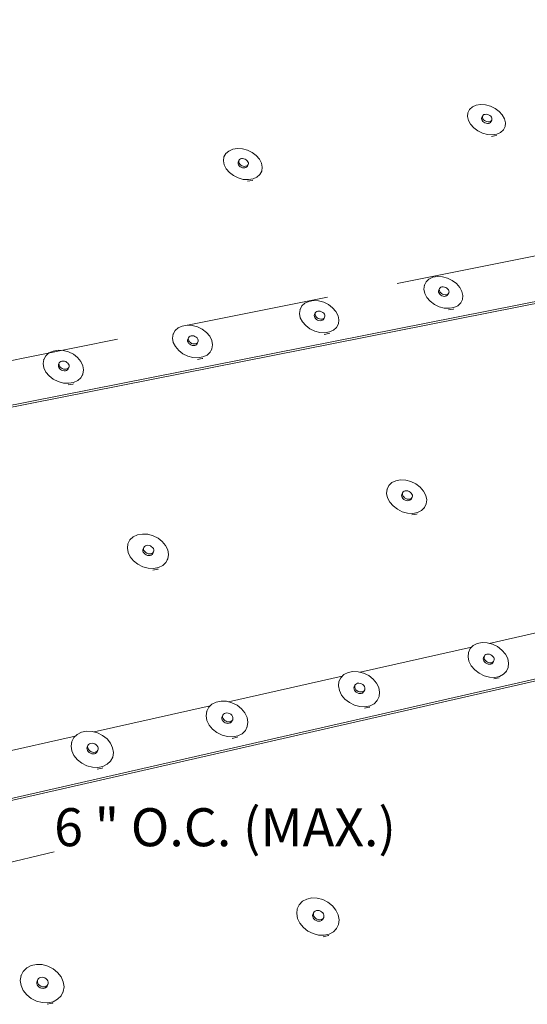
# Paper-space layout 'Page 2' of a CAD drawing. Units: inches. Extents: x 0.2 to 10.8, y 0.2 to 8.3.
# Drawn here: x 7.7 to 8.6, y 3.3 to 5 of the extents above; entities that cross this region are included whole.
import ezdxf
from ezdxf.enums import TextEntityAlignment as Align

# ---------------------------------------------------------------- set-up
doc = ezdxf.new("R2010")
doc.units = ezdxf.units.IN
doc.header["$MEASUREMENT"] = 0
doc.linetypes.add('DASHED', pattern=[0.75, 0.5, -0.25])
doc.layers.add('Default', color=7, linetype='Continuous')
doc.styles.add('Montserrat', font='txt')

# ---------------------------------------------------------------- blocks, each defined once
blk = doc.blocks.new('MODEL_0')
at = {"layer": 'Default', "lineweight": 15, "ltscale": 0.5}
for p, q in [((7.6495, 4.3555), (10.7865, 4.9771)), ((10.7865, 4.9803), (7.6514, 4.3595)), ((8.5151, 4.8851), (8.518, 4.8908)), ((8.518, 4.8908), (8.523, 4.8953)), ((8.523, 4.8953), (8.5296, 4.8982)), ((8.5296, 4.8982), (8.5374, 4.8995)), ((8.5374, 4.8995), (8.5459, 4.8989)), ((8.5459, 4.8989), (8.5545, 4.8966)), ((8.5545, 4.8966), (8.5627, 4.8926)), ((8.5627, 4.8926), (8.5699, 4.8873)), ((8.5699, 4.8873), (8.5755, 4.8811)), ((8.5144, 4.8786), (8.5151, 4.8851)), ((8.516, 4.8716), (8.5144, 4.8786)), ((8.5151, 4.8851), (8.5148, 4.8845)), ((8.5197, 4.8648), (8.516, 4.8716)), ((8.5393, 4.875), (8.5397, 4.8766)), ((8.5395, 4.8733), (8.5393, 4.875)), ((8.5402, 4.8716), (8.5395, 4.8733)), ((8.5411, 4.8794), (8.5397, 4.8766)), ((8.5415, 4.8699), (8.5402, 4.8716)), ((8.5407, 4.8778), (8.5411, 4.8794)), ((8.5408, 4.8761), (8.5407, 4.8778)), ((8.5416, 4.8744), (8.5408, 4.8761)), ((8.5411, 4.8794), (8.542, 4.8807)), ((8.5415, 4.8699), (8.5431, 4.8685)), ((8.5428, 4.8727), (8.5416, 4.8744)), ((8.542, 4.8807), (8.5434, 4.8817)), ((8.5444, 4.8713), (8.5428, 4.8727)), ((8.5434, 4.8817), (8.5452, 4.8822)), ((8.5464, 4.8702), (8.5444, 4.8713)), ((8.5452, 4.8822), (8.5472, 4.8824)), ((8.5485, 4.8694), (8.5464, 4.8702)), ((8.5472, 4.8824), (8.5494, 4.882)), ((8.5507, 4.8691), (8.5485, 4.8694)), ((8.5494, 4.882), (8.5515, 4.8813)), ((8.5527, 4.8692), (8.5507, 4.8691)), ((8.5515, 4.8813), (8.5535, 4.8802)), ((8.5545, 4.8698), (8.5527, 4.8692)), ((8.5535, 4.8802), (8.5552, 4.8787)), ((8.5559, 4.8708), (8.5545, 4.8698)), ((8.5546, 4.868), (8.5556, 4.8693)), ((8.5552, 4.8787), (8.5564, 4.8771)), ((8.5569, 4.8721), (8.5556, 4.8693)), ((8.5569, 4.8721), (8.5559, 4.8708)), ((8.5564, 4.8771), (8.5571, 4.8753)), ((8.5573, 4.8736), (8.5569, 4.8721)), ((8.5571, 4.8753), (8.5573, 4.8736)), ((8.5755, 4.8811), (8.5792, 4.8742)), ((8.5792, 4.8742), (8.5808, 4.8673)), ((8.5254, 4.8585), (8.5197, 4.8648)), ((8.5325, 4.8532), (8.5254, 4.8585)), ((8.5407, 4.8492), (8.5325, 4.8532)), ((8.5431, 4.8685), (8.5451, 4.8674)), ((8.5451, 4.8674), (8.5472, 4.8666)), ((8.5472, 4.8666), (8.5494, 4.8663)), ((8.5494, 4.8663), (8.5514, 4.8664)), ((8.5514, 4.8664), (8.5532, 4.867)), ((8.5532, 4.867), (8.5546, 4.868)), ((8.5773, 4.8551), (8.5724, 4.8505)), ((8.5802, 4.8608), (8.5773, 4.8551)), ((8.5802, 4.8608), (8.5791, 4.8585)), ((8.5808, 4.8673), (8.5802, 4.8608)), ((8.5494, 4.8469), (8.5407, 4.8492)), ((8.558, 4.8463), (8.5494, 4.8469)), ((8.5645, 4.8448), (8.5566, 4.8435)), ((8.5658, 4.8476), (8.558, 4.8463)), ((8.5652, 4.8451), (8.5645, 4.8448)), ((8.5724, 4.8505), (8.5658, 4.8476)), ((8.091, 4.8133), (8.0963, 4.8179)), ((8.0963, 4.8179), (8.1032, 4.8209)), ((8.1032, 4.8209), (8.1114, 4.8222)), ((8.1114, 4.8222), (8.1201, 4.8216)), ((8.1201, 4.8216), (8.129, 4.8193)), ((8.129, 4.8193), (8.1372, 4.8152)), ((8.0869, 4.8007), (8.0878, 4.8074)), ((8.0882, 4.7936), (8.0869, 4.8007)), ((8.0878, 4.8074), (8.0875, 4.8067)), ((8.0878, 4.8074), (8.091, 4.8133)), ((8.1141, 4.8015), (8.1129, 4.7987)), ((8.1137, 4.7999), (8.1141, 4.8015)), ((8.1141, 4.8015), (8.1152, 4.8029)), ((8.1152, 4.8029), (8.1167, 4.8039)), ((8.1167, 4.8039), (8.1185, 4.8045)), ((8.1185, 4.8045), (8.1206, 4.8046)), ((8.1206, 4.8046), (8.1229, 4.8043)), ((8.1229, 4.8043), (8.125, 4.8035)), ((8.125, 4.8035), (8.127, 4.8024)), ((8.127, 4.8024), (8.1287, 4.8009)), ((8.1287, 4.8009), (8.1299, 4.7992)), ((8.1372, 4.8152), (8.1444, 4.8098)), ((8.1444, 4.8098), (8.15, 4.8034)), ((8.15, 4.8034), (8.1536, 4.7964)), ((8.0918, 4.7866), (8.0882, 4.7936)), ((8.0974, 4.7801), (8.0918, 4.7866)), ((8.1125, 4.7971), (8.1129, 4.7987)), ((8.1126, 4.7954), (8.1125, 4.7971)), ((8.1133, 4.7936), (8.1126, 4.7954)), ((8.1145, 4.7919), (8.1133, 4.7936)), ((8.1138, 4.7982), (8.1137, 4.7999)), ((8.1145, 4.7964), (8.1138, 4.7982)), ((8.1157, 4.7947), (8.1145, 4.7964)), ((8.1145, 4.7919), (8.1161, 4.7904)), ((8.1173, 4.7932), (8.1157, 4.7947)), ((8.1161, 4.7904), (8.1181, 4.7893)), ((8.1193, 4.7921), (8.1173, 4.7932)), ((8.1181, 4.7893), (8.1203, 4.7885)), ((8.1215, 4.7913), (8.1193, 4.7921)), ((8.1203, 4.7885), (8.1225, 4.7882)), ((8.1237, 4.791), (8.1215, 4.7913)), ((8.1225, 4.7882), (8.1246, 4.7883)), ((8.1258, 4.7911), (8.1237, 4.791)), ((8.1246, 4.7883), (8.1265, 4.7889)), ((8.1277, 4.7917), (8.1258, 4.7911)), ((8.1265, 4.7889), (8.128, 4.7899)), ((8.1292, 4.7927), (8.1277, 4.7917)), ((8.128, 4.7899), (8.129, 4.7913)), ((8.1302, 4.7941), (8.129, 4.7913)), ((8.1302, 4.7941), (8.1292, 4.7927)), ((8.1299, 4.7992), (8.1306, 4.7974)), ((8.1307, 4.7957), (8.1302, 4.7941)), ((8.1306, 4.7974), (8.1307, 4.7957)), ((8.1536, 4.7964), (8.155, 4.7893)), ((8.155, 4.7893), (8.1541, 4.7826)), ((8.1046, 4.7747), (8.0974, 4.7801)), ((8.1129, 4.7706), (8.1046, 4.7747)), ((8.1218, 4.7682), (8.1129, 4.7706)), ((8.1306, 4.7677), (8.1218, 4.7682)), ((8.1375, 4.7662), (8.1294, 4.7649)), ((8.1388, 4.769), (8.1306, 4.7677)), ((8.1383, 4.7665), (8.1375, 4.7662)), ((8.1457, 4.7721), (8.1388, 4.769)), ((8.1509, 4.7767), (8.1457, 4.7721)), ((8.1541, 4.7826), (8.1509, 4.7767)), ((8.1541, 4.7826), (8.1531, 4.7803)), ((8.4419, 4.5885), (8.447, 4.5932)), ((8.447, 4.5932), (8.4538, 4.5964)), ((8.4538, 4.5964), (8.4619, 4.5978)), ((8.4619, 4.5978), (8.4706, 4.5972)), ((8.4706, 4.5972), (8.4795, 4.5949)), ((8.4795, 4.5949), (8.4878, 4.5908)), ((8.4381, 4.5756), (8.4389, 4.5824)), ((8.4389, 4.5824), (8.4386, 4.5818)), ((8.4389, 4.5824), (8.4419, 4.5885)), ((8.4655, 4.5765), (8.4641, 4.5737)), ((8.465, 4.5748), (8.4655, 4.5765)), ((8.4655, 4.5765), (8.4664, 4.5779)), ((8.4664, 4.5779), (8.4679, 4.5789)), ((8.4679, 4.5789), (8.4697, 4.5795)), ((8.4697, 4.5795), (8.4718, 4.5797)), ((8.4718, 4.5797), (8.4741, 4.5793)), ((8.4741, 4.5793), (8.4763, 4.5786)), ((8.4763, 4.5786), (8.4783, 4.5774)), ((8.4783, 4.5774), (8.4799, 4.5759)), ((8.4799, 4.5759), (8.4812, 4.5742)), ((8.4878, 4.5908), (8.4952, 4.5853)), ((8.4952, 4.5853), (8.5009, 4.5788)), ((8.5009, 4.5788), (8.5047, 4.5716)), ((8.4397, 4.5683), (8.4381, 4.5756)), ((8.4435, 4.5611), (8.4397, 4.5683)), ((8.4492, 4.5545), (8.4435, 4.5611)), ((8.4637, 4.5721), (8.4641, 4.5737)), ((8.4639, 4.5703), (8.4637, 4.5721)), ((8.4646, 4.5685), (8.4639, 4.5703)), ((8.4659, 4.5667), (8.4646, 4.5685)), ((8.4652, 4.573), (8.465, 4.5748)), ((8.4659, 4.5712), (8.4652, 4.573)), ((8.4672, 4.5695), (8.4659, 4.5712)), ((8.4659, 4.5667), (8.4675, 4.5652)), ((8.4689, 4.568), (8.4672, 4.5695)), ((8.4675, 4.5652), (8.4696, 4.5641)), ((8.4709, 4.5668), (8.4689, 4.568)), ((8.4696, 4.5641), (8.4717, 4.5633)), ((8.4731, 4.566), (8.4709, 4.5668)), ((8.4717, 4.5633), (8.474, 4.563)), ((8.4753, 4.5657), (8.4731, 4.566)), ((8.474, 4.563), (8.4761, 4.5631)), ((8.4774, 4.5659), (8.4753, 4.5657)), ((8.4761, 4.5631), (8.4779, 4.5637)), ((8.4792, 4.5665), (8.4774, 4.5659)), ((8.4779, 4.5637), (8.4794, 4.5648)), ((8.4807, 4.5675), (8.4792, 4.5665)), ((8.4794, 4.5648), (8.4803, 4.5662)), ((8.4817, 4.5689), (8.4803, 4.5662)), ((8.4817, 4.5689), (8.4807, 4.5675)), ((8.4812, 4.5742), (8.4819, 4.5724)), ((8.4821, 4.5706), (8.4817, 4.5689)), ((8.4819, 4.5724), (8.4821, 4.5706)), ((8.5047, 4.5716), (8.5063, 4.5643)), ((8.5063, 4.5643), (8.5056, 4.5574)), ((8.2211, 4.54), (8.2243, 4.5461)), ((8.2243, 4.5461), (8.2295, 4.5509)), ((8.2295, 4.5509), (8.2365, 4.5541)), ((8.2365, 4.5541), (8.2447, 4.5555)), ((8.2447, 4.5555), (8.2536, 4.555)), ((8.2536, 4.555), (8.2626, 4.5526)), ((8.2626, 4.5526), (8.271, 4.5485)), ((8.271, 4.5485), (8.2783, 4.5429)), ((8.2783, 4.5429), (8.284, 4.5363)), ((8.4566, 4.549), (8.4492, 4.5545)), ((8.465, 4.5449), (8.4566, 4.549)), ((8.4739, 4.5425), (8.465, 4.5449)), ((8.4827, 4.542), (8.4739, 4.5425)), ((8.4907, 4.5434), (8.4827, 4.542)), ((8.4975, 4.5466), (8.4907, 4.5434)), ((8.5026, 4.5514), (8.4975, 4.5466)), ((8.5045, 4.5552), (8.5026, 4.5514)), ((8.5056, 4.5574), (8.5045, 4.5552)), ((8.2202, 4.533), (8.2211, 4.54)), ((8.2216, 4.5256), (8.2202, 4.533)), ((8.2211, 4.54), (8.2208, 4.5393)), ((8.2253, 4.5184), (8.2216, 4.5256)), ((8.2461, 4.5295), (8.2466, 4.5312)), ((8.2463, 4.5277), (8.2461, 4.5295)), ((8.247, 4.5258), (8.2463, 4.5277)), ((8.2479, 4.5339), (8.2466, 4.5312)), ((8.2482, 4.5241), (8.247, 4.5258)), ((8.2474, 4.5323), (8.2479, 4.5339)), ((8.2475, 4.5304), (8.2474, 4.5323)), ((8.2482, 4.5286), (8.2475, 4.5304)), ((8.2479, 4.5339), (8.2489, 4.5353)), ((8.2495, 4.5269), (8.2482, 4.5286)), ((8.2482, 4.5241), (8.2499, 4.5226)), ((8.2489, 4.5353), (8.2504, 4.5364)), ((8.2512, 4.5253), (8.2495, 4.5269)), ((8.2504, 4.5364), (8.2522, 4.537)), ((8.2532, 4.5242), (8.2512, 4.5253)), ((8.2522, 4.537), (8.2544, 4.5372)), ((8.2554, 4.5234), (8.2532, 4.5242)), ((8.2544, 4.5372), (8.2566, 4.5369)), ((8.2566, 4.5369), (8.2589, 4.5361)), ((8.2589, 4.5361), (8.2609, 4.5349)), ((8.2609, 4.5349), (8.2626, 4.5334)), ((8.2632, 4.5249), (8.2617, 4.5238)), ((8.2626, 4.5334), (8.2638, 4.5316)), ((8.2642, 4.5263), (8.2629, 4.5235)), ((8.2642, 4.5263), (8.2632, 4.5249)), ((8.2638, 4.5316), (8.2645, 4.5298)), ((8.2646, 4.528), (8.2642, 4.5263)), ((8.2645, 4.5298), (8.2646, 4.528)), ((8.284, 4.5363), (8.2878, 4.5291)), ((8.2878, 4.5291), (8.2893, 4.5217)), ((8.4894, 4.5407), (8.4813, 4.5393)), ((8.4901, 4.541), (8.4894, 4.5407)), ((8.0023, 4.5029), (8.0077, 4.5078)), ((8.0077, 4.5078), (8.0149, 4.511)), ((8.0149, 4.511), (8.0232, 4.5125)), ((8.0232, 4.5125), (8.0323, 4.512)), ((8.0323, 4.512), (8.0413, 4.5095)), ((8.0413, 4.5095), (8.0498, 4.5054)), ((8.2311, 4.5117), (8.2253, 4.5184)), ((8.2384, 4.5061), (8.2311, 4.5117)), ((8.2499, 4.5226), (8.2519, 4.5214)), ((8.2519, 4.5214), (8.2541, 4.5206)), ((8.2541, 4.5206), (8.2564, 4.5203)), ((8.2576, 4.523), (8.2554, 4.5234)), ((8.2564, 4.5203), (8.2585, 4.5204)), ((8.2598, 4.5232), (8.2576, 4.523)), ((8.2585, 4.5204), (8.2604, 4.5211)), ((8.2617, 4.5238), (8.2598, 4.5232)), ((8.2604, 4.5211), (8.2619, 4.5221)), ((8.2619, 4.5221), (8.2629, 4.5235)), ((8.2853, 4.5086), (8.28, 4.5037)), ((8.2884, 4.5147), (8.2853, 4.5086)), ((8.2884, 4.5147), (8.2874, 4.5124)), ((8.2893, 4.5217), (8.2884, 4.5147)), ((7.9979, 4.4896), (7.9989, 4.4967)), ((7.9992, 4.4821), (7.9979, 4.4896)), ((7.9989, 4.4967), (7.9986, 4.496)), ((7.9989, 4.4967), (8.0023, 4.5029)), ((8.0259, 4.4905), (8.0247, 4.4878)), ((8.0254, 4.4888), (8.0259, 4.4905)), ((8.0259, 4.4905), (8.0269, 4.492)), ((8.0269, 4.492), (8.0285, 4.493)), ((8.0285, 4.493), (8.0304, 4.4937)), ((8.0304, 4.4937), (8.0326, 4.4938)), ((8.0326, 4.4938), (8.0349, 4.4935)), ((8.0349, 4.4935), (8.0371, 4.4927)), ((8.0371, 4.4927), (8.0391, 4.4915)), ((8.0391, 4.4915), (8.0408, 4.49)), ((8.0408, 4.49), (8.0421, 4.4882)), ((8.0498, 4.5054), (8.0572, 4.4997)), ((8.0572, 4.4997), (8.0629, 4.493)), ((8.0629, 4.493), (8.0665, 4.4857)), ((8.2469, 4.502), (8.2384, 4.5061)), ((8.2559, 4.4996), (8.2469, 4.502)), ((8.2648, 4.4991), (8.2559, 4.4996)), ((8.2718, 4.4977), (8.2635, 4.4963)), ((8.273, 4.5005), (8.2648, 4.4991)), ((8.2725, 4.4981), (8.2718, 4.4977)), ((8.28, 4.5037), (8.273, 4.5005)), ((8.0029, 4.4748), (7.9992, 4.4821)), ((8.0086, 4.468), (8.0029, 4.4748)), ((8.0242, 4.4861), (8.0247, 4.4878)), ((8.0243, 4.4842), (8.0242, 4.4861)), ((8.025, 4.4824), (8.0243, 4.4842)), ((8.0262, 4.4806), (8.025, 4.4824)), ((8.0255, 4.487), (8.0254, 4.4888)), ((8.0262, 4.4851), (8.0255, 4.487)), ((8.0274, 4.4834), (8.0262, 4.4851)), ((8.0262, 4.4806), (8.0279, 4.4791)), ((8.0291, 4.4818), (8.0274, 4.4834)), ((8.0279, 4.4791), (8.0299, 4.4779)), ((8.0311, 4.4806), (8.0291, 4.4818)), ((8.0299, 4.4779), (8.0321, 4.4771)), ((8.0334, 4.4798), (8.0311, 4.4806)), ((8.0321, 4.4771), (8.0344, 4.4767)), ((8.0356, 4.4795), (8.0334, 4.4798)), ((8.0344, 4.4767), (8.0366, 4.4769)), ((8.0378, 4.4797), (8.0356, 4.4795)), ((8.0366, 4.4769), (8.0385, 4.4776)), ((8.0398, 4.4803), (8.0378, 4.4797)), ((8.0385, 4.4776), (8.0401, 4.4786)), ((8.0413, 4.4814), (8.0398, 4.4803)), ((8.0401, 4.4786), (8.0411, 4.4801)), ((8.0423, 4.4828), (8.0411, 4.4801)), ((8.0423, 4.4828), (8.0413, 4.4814)), ((8.0421, 4.4882), (8.0427, 4.4864)), ((8.0428, 4.4845), (8.0423, 4.4828)), ((8.0427, 4.4864), (8.0428, 4.4845)), ((8.0665, 4.4857), (8.0679, 4.4782)), ((8.0679, 4.4782), (8.0669, 4.4712)), ((7.7723, 4.4525), (7.7758, 4.4588)), ((7.7758, 4.4588), (7.7814, 4.4637)), ((7.7814, 4.4637), (7.7888, 4.4671)), ((7.7888, 4.4671), (7.7973, 4.4685)), ((7.7973, 4.4685), (7.8065, 4.468)), ((7.8065, 4.468), (7.8156, 4.4656)), ((7.8156, 4.4656), (7.8242, 4.4614)), ((7.8242, 4.4614), (7.8315, 4.4557)), ((7.8315, 4.4557), (7.8372, 4.4489)), ((8.0159, 4.4624), (8.0086, 4.468)), ((8.0245, 4.4582), (8.0159, 4.4624)), ((8.0336, 4.4557), (8.0245, 4.4582)), ((8.0426, 4.4552), (8.0336, 4.4557)), ((8.051, 4.4567), (8.0426, 4.4552)), ((8.0582, 4.46), (8.051, 4.4567)), ((8.0636, 4.4649), (8.0582, 4.46)), ((8.0669, 4.4712), (8.0636, 4.4649)), ((8.0669, 4.4712), (8.0659, 4.4689)), ((7.7711, 4.4453), (7.7723, 4.4525)), ((7.7723, 4.4377), (7.7711, 4.4453)), ((7.7723, 4.4525), (7.772, 4.4518)), ((7.7759, 4.4303), (7.7723, 4.4377)), ((7.7978, 4.4418), (7.7983, 4.4435)), ((7.7978, 4.4399), (7.7978, 4.4418)), ((7.7985, 4.438), (7.7978, 4.4399)), ((7.7994, 4.4463), (7.7983, 4.4435)), ((7.7997, 4.4362), (7.7985, 4.438)), ((7.7989, 4.4446), (7.7994, 4.4463)), ((7.799, 4.4427), (7.7989, 4.4446)), ((7.7996, 4.4408), (7.799, 4.4427)), ((7.7994, 4.4463), (7.8005, 4.4477)), ((7.8009, 4.439), (7.7996, 4.4408)), ((7.8005, 4.4477), (7.8021, 4.4488)), ((7.8025, 4.4375), (7.8009, 4.439)), ((7.8021, 4.4488), (7.8041, 4.4495)), ((7.8041, 4.4495), (7.8063, 4.4496)), ((7.8063, 4.4496), (7.8086, 4.4493)), ((7.8086, 4.4493), (7.8109, 4.4485)), ((7.8109, 4.4485), (7.8129, 4.4473)), ((7.8129, 4.4473), (7.8146, 4.4457)), ((7.8146, 4.4457), (7.8158, 4.444)), ((7.816, 4.4385), (7.8149, 4.437)), ((7.816, 4.4385), (7.8149, 4.4357)), ((7.8158, 4.444), (7.8165, 4.4421)), ((7.8166, 4.4402), (7.816, 4.4385)), ((7.8165, 4.4421), (7.8166, 4.4402)), ((7.8372, 4.4489), (7.8408, 4.4414)), ((7.8408, 4.4414), (7.8421, 4.4339)), ((8.0498, 4.4539), (8.0414, 4.4525)), ((8.0506, 4.4543), (8.0498, 4.4539)), ((7.7815, 4.4234), (7.7759, 4.4303)), ((7.7889, 4.4177), (7.7815, 4.4234)), ((7.7997, 4.4362), (7.8014, 4.4347)), ((7.8014, 4.4347), (7.8034, 4.4335)), ((7.8046, 4.4362), (7.8025, 4.4375)), ((7.8034, 4.4335), (7.8057, 4.4327)), ((7.8068, 4.4354), (7.8046, 4.4362)), ((7.8057, 4.4327), (7.808, 4.4323)), ((7.8092, 4.4351), (7.8068, 4.4354)), ((7.808, 4.4323), (7.8102, 4.4325)), ((7.8114, 4.4353), (7.8092, 4.4351)), ((7.8102, 4.4325), (7.8122, 4.4332)), ((7.8133, 4.4359), (7.8114, 4.4353)), ((7.8122, 4.4332), (7.8138, 4.4342)), ((7.8149, 4.437), (7.8133, 4.4359)), ((7.8138, 4.4342), (7.8149, 4.4357)), ((7.8374, 4.4204), (7.8318, 4.4154)), ((7.8409, 4.4267), (7.8374, 4.4204)), ((7.8409, 4.4267), (7.84, 4.4244)), ((7.8421, 4.4339), (7.8409, 4.4267)), ((7.7975, 4.4135), (7.7889, 4.4177)), ((7.8067, 4.411), (7.7975, 4.4135)), ((7.8159, 4.4105), (7.8067, 4.411)), ((7.8233, 4.4092), (7.8148, 4.4077)), ((7.8245, 4.412), (7.8159, 4.4105)), ((7.8241, 4.4096), (7.8233, 4.4092)), ((7.8318, 4.4154), (7.8245, 4.412)), ((10.7865, 4.3835), (6.9077, 3.4978)), ((7.2919, 3.5821), (10.7865, 4.3806)), ((7.2937, 3.586), (10.7865, 4.3835)), ((8.3736, 4.2248), (8.3768, 4.2312)), ((8.3768, 4.2312), (8.3821, 4.2363)), ((8.3821, 4.2363), (8.3891, 4.2397)), ((8.3891, 4.2397), (8.3974, 4.2413)), ((8.3974, 4.2413), (8.4064, 4.2408)), ((8.4064, 4.2408), (8.4155, 4.2384)), ((8.4155, 4.2384), (8.4241, 4.2342)), ((8.4241, 4.2342), (8.4316, 4.2284)), ((8.3728, 4.2175), (8.3736, 4.2248)), ((8.3744, 4.2098), (8.3728, 4.2175)), ((8.3736, 4.2248), (8.3733, 4.2242)), ((8.3991, 4.2141), (8.3996, 4.2158)), ((8.3993, 4.2122), (8.3991, 4.2141)), ((8.4009, 4.2185), (8.3996, 4.2158)), ((8.4005, 4.2168), (8.4009, 4.2185)), ((8.4006, 4.2149), (8.4005, 4.2168)), ((8.4014, 4.213), (8.4006, 4.2149)), ((8.4009, 4.2185), (8.4019, 4.22)), ((8.4019, 4.22), (8.4034, 4.2211)), ((8.4034, 4.2211), (8.4054, 4.2218)), ((8.4054, 4.2218), (8.4075, 4.222)), ((8.4075, 4.222), (8.4098, 4.2217)), ((8.4098, 4.2217), (8.4121, 4.2209)), ((8.4121, 4.2209), (8.4141, 4.2197)), ((8.4141, 4.2197), (8.4158, 4.2181)), ((8.4158, 4.2181), (8.4171, 4.2163)), ((8.4171, 4.2163), (8.4179, 4.2144)), ((8.4179, 4.2144), (8.418, 4.2125)), ((8.4316, 4.2284), (8.4375, 4.2216)), ((8.4375, 4.2216), (8.4414, 4.214)), ((8.4414, 4.214), (8.443, 4.2064)), ((8.3782, 4.2023), (8.3744, 4.2098)), ((8.3841, 4.1954), (8.3782, 4.2023)), ((8.4, 4.2103), (8.3993, 4.2122)), ((8.4013, 4.2085), (8.4, 4.2103)), ((8.4013, 4.2085), (8.4031, 4.2069)), ((8.4027, 4.2112), (8.4014, 4.213)), ((8.4044, 4.2096), (8.4027, 4.2112)), ((8.4031, 4.2069), (8.4051, 4.2057)), ((8.4065, 4.2084), (8.4044, 4.2096)), ((8.4051, 4.2057), (8.4074, 4.2049)), ((8.4087, 4.2076), (8.4065, 4.2084)), ((8.4074, 4.2049), (8.4097, 4.2046)), ((8.411, 4.2073), (8.4087, 4.2076)), ((8.4097, 4.2046), (8.4118, 4.2048)), ((8.4132, 4.2075), (8.411, 4.2073)), ((8.4118, 4.2048), (8.4137, 4.2054)), ((8.4151, 4.2081), (8.4132, 4.2075)), ((8.4137, 4.2054), (8.4152, 4.2066)), ((8.4166, 4.2093), (8.4151, 4.2081)), ((8.4152, 4.2066), (8.4162, 4.208)), ((8.4176, 4.2107), (8.4162, 4.208)), ((8.4176, 4.2107), (8.4166, 4.2093)), ((8.418, 4.2125), (8.4176, 4.2107)), ((8.4422, 4.1991), (8.4391, 4.1926)), ((8.443, 4.2064), (8.4422, 4.1991)), ((8.3916, 4.1896), (8.3841, 4.1954)), ((8.4003, 4.1854), (8.3916, 4.1896)), ((8.4094, 4.1829), (8.4003, 4.1854)), ((8.4185, 4.1825), (8.4094, 4.1829)), ((8.4254, 4.1813), (8.4171, 4.1798)), ((8.4268, 4.184), (8.4185, 4.1825)), ((8.4262, 4.1817), (8.4254, 4.1813)), ((8.4338, 4.1875), (8.4268, 4.184)), ((8.4391, 4.1926), (8.4338, 4.1875)), ((8.4391, 4.1926), (8.4378, 4.1902)), ((7.929, 4.1411), (7.9364, 4.1446)), ((7.9364, 4.1446), (7.945, 4.1462)), ((7.945, 4.1462), (7.9543, 4.1458)), ((7.9543, 4.1458), (7.9636, 4.1433)), ((7.9187, 4.1217), (7.9198, 4.1292)), ((7.9198, 4.1292), (7.9196, 4.1286)), ((7.9198, 4.1292), (7.9233, 4.1358)), ((7.9233, 4.1358), (7.929, 4.1411)), ((7.9636, 4.1433), (7.9724, 4.139)), ((7.9724, 4.139), (7.9799, 4.1331)), ((7.9799, 4.1331), (7.9857, 4.1261)), ((7.9201, 4.1138), (7.9187, 4.1217)), ((7.9238, 4.1061), (7.9201, 4.1138)), ((7.9458, 4.1183), (7.9463, 4.1201)), ((7.9459, 4.1163), (7.9458, 4.1183)), ((7.9466, 4.1144), (7.9459, 4.1163)), ((7.9476, 4.1228), (7.9463, 4.1201)), ((7.9479, 4.1125), (7.9466, 4.1144)), ((7.947, 4.121), (7.9476, 4.1228)), ((7.9471, 4.1191), (7.947, 4.121)), ((7.9478, 4.1171), (7.9471, 4.1191)), ((7.9476, 4.1228), (7.9486, 4.1244)), ((7.9491, 4.1153), (7.9478, 4.1171)), ((7.9479, 4.1125), (7.9496, 4.1109)), ((7.9486, 4.1244), (7.9502, 4.1255)), ((7.9508, 4.1136), (7.9491, 4.1153)), ((7.9496, 4.1109), (7.9517, 4.1097)), ((7.9502, 4.1255), (7.9522, 4.1262)), ((7.9529, 4.1124), (7.9508, 4.1136)), ((7.9517, 4.1097), (7.954, 4.1088)), ((7.9522, 4.1262), (7.9545, 4.1264)), ((7.9552, 4.1116), (7.9529, 4.1124)), ((7.9545, 4.1264), (7.9568, 4.1261)), ((7.9575, 4.1113), (7.9552, 4.1116)), ((7.9568, 4.1261), (7.9591, 4.1253)), ((7.9598, 4.1115), (7.9575, 4.1113)), ((7.9591, 4.1253), (7.9612, 4.124)), ((7.9618, 4.1122), (7.9598, 4.1115)), ((7.9606, 4.1094), (7.9621, 4.1106)), ((7.9612, 4.124), (7.9629, 4.1224)), ((7.9634, 4.1133), (7.9618, 4.1122)), ((7.9621, 4.1106), (7.9632, 4.1121)), ((7.9629, 4.1224), (7.9642, 4.1206)), ((7.9645, 4.1148), (7.9632, 4.1121)), ((7.9645, 4.1148), (7.9634, 4.1133)), ((7.9642, 4.1206), (7.9649, 4.1186)), ((7.965, 4.1166), (7.9645, 4.1148)), ((7.9649, 4.1186), (7.965, 4.1166)), ((7.9857, 4.1261), (7.9894, 4.1184)), ((7.9894, 4.1184), (7.9908, 4.1105)), ((7.9908, 4.1105), (7.9897, 4.103)), ((7.9296, 4.099), (7.9238, 4.1061)), ((7.9371, 4.0931), (7.9296, 4.099)), ((7.9459, 4.0887), (7.9371, 4.0931)), ((7.954, 4.1088), (7.9563, 4.1085)), ((7.9563, 4.1085), (7.9586, 4.1087)), ((7.9586, 4.1087), (7.9606, 4.1094)), ((7.9863, 4.0963), (7.9807, 4.091)), ((7.9897, 4.103), (7.9863, 4.0963)), ((7.9897, 4.103), (7.9887, 4.1007)), ((7.9553, 4.0863), (7.9459, 4.0887)), ((7.9646, 4.0858), (7.9553, 4.0863)), ((7.972, 4.0847), (7.9634, 4.0831)), ((7.9733, 4.0875), (7.9646, 4.0858)), ((7.9728, 4.0851), (7.972, 4.0847)), ((7.9807, 4.091), (7.9733, 4.0875)), ((8.7437, 3.9975), (8.5526, 3.9545)), ((8.5246, 3.9506), (8.5317, 3.9542)), ((8.5317, 3.9542), (8.5401, 3.9559)), ((8.5401, 3.9559), (8.5492, 3.9554)), ((8.5492, 3.9554), (8.5584, 3.953)), ((8.5217, 3.9476), (8.3266, 3.9038)), ((8.5154, 3.9309), (8.5162, 3.9385)), ((8.5162, 3.9385), (8.5193, 3.9452)), ((8.5193, 3.9452), (8.5191, 3.9448)), ((8.5193, 3.9452), (8.5246, 3.9506)), ((8.5584, 3.953), (8.5672, 3.9487)), ((8.5672, 3.9487), (8.5748, 3.9428)), ((8.5748, 3.9428), (8.5809, 3.9357)), ((8.5171, 3.923), (8.5154, 3.9309)), ((8.5211, 3.9151), (8.5171, 3.923)), ((8.5422, 3.9276), (8.5426, 3.9294)), ((8.5423, 3.9256), (8.5422, 3.9276)), ((8.5431, 3.9236), (8.5423, 3.9256)), ((8.544, 3.9321), (8.5426, 3.9294)), ((8.5444, 3.9218), (8.5431, 3.9236)), ((8.5436, 3.9302), (8.544, 3.9321)), ((8.5438, 3.9283), (8.5436, 3.9302)), ((8.5445, 3.9263), (8.5438, 3.9283)), ((8.544, 3.9321), (8.545, 3.9336)), ((8.5444, 3.9218), (8.5462, 3.9202)), ((8.5458, 3.9244), (8.5445, 3.9263)), ((8.545, 3.9336), (8.5465, 3.9348)), ((8.5476, 3.9228), (8.5458, 3.9244)), ((8.5462, 3.9202), (8.5483, 3.9189)), ((8.5465, 3.9348), (8.5484, 3.9355)), ((8.5497, 3.9216), (8.5476, 3.9228)), ((8.5484, 3.9355), (8.5506, 3.9357)), ((8.552, 3.9207), (8.5497, 3.9216)), ((8.5506, 3.9357), (8.5529, 3.9354)), ((8.5543, 3.9204), (8.552, 3.9207)), ((8.5529, 3.9354), (8.5552, 3.9346)), ((8.5565, 3.9206), (8.5543, 3.9204)), ((8.5552, 3.9346), (8.5573, 3.9334)), ((8.5584, 3.9214), (8.5565, 3.9206)), ((8.557, 3.9187), (8.5585, 3.9199)), ((8.5573, 3.9334), (8.5591, 3.9317)), ((8.5599, 3.9225), (8.5584, 3.9214)), ((8.5585, 3.9199), (8.5595, 3.9214)), ((8.5591, 3.9317), (8.5604, 3.9299)), ((8.5609, 3.9241), (8.5595, 3.9214)), ((8.5609, 3.9241), (8.5599, 3.9225)), ((8.5604, 3.9299), (8.5612, 3.9279)), ((8.5614, 3.9259), (8.5609, 3.9241)), ((8.5612, 3.9279), (8.5614, 3.9259)), ((8.5809, 3.9357), (8.5849, 3.9279)), ((8.5849, 3.9279), (8.5866, 3.9199)), ((8.5866, 3.9199), (8.5859, 3.9123)), ((8.2981, 3.8997), (8.3053, 3.9034)), ((8.3053, 3.9034), (8.3139, 3.9051)), ((8.3139, 3.9051), (8.3232, 3.9047)), ((8.3232, 3.9047), (8.3325, 3.9022)), ((8.5272, 3.908), (8.5211, 3.9151)), ((8.5349, 3.9021), (8.5272, 3.908)), ((8.5483, 3.9189), (8.5506, 3.9181)), ((8.5506, 3.9181), (8.5529, 3.9178)), ((8.5529, 3.9178), (8.5551, 3.918)), ((8.5551, 3.918), (8.557, 3.9187)), ((8.5828, 3.9056), (8.5776, 3.9002)), ((8.5828, 3.9056), (8.5815, 3.9032)), ((8.5859, 3.9123), (8.5828, 3.9056)), ((8.2951, 3.8967), (8.096, 3.852)), ((8.2884, 3.8798), (8.2893, 3.8875)), ((8.2893, 3.8875), (8.2924, 3.8939)), ((8.2926, 3.8943), (8.2924, 3.8939)), ((8.2926, 3.8943), (8.2981, 3.8997)), ((8.3325, 3.9022), (8.3414, 3.8979)), ((8.3414, 3.8979), (8.349, 3.8919)), ((8.349, 3.8919), (8.355, 3.8847)), ((8.5436, 3.8977), (8.5349, 3.9021)), ((8.5529, 3.8953), (8.5436, 3.8977)), ((8.5621, 3.8949), (8.5529, 3.8953)), ((8.5691, 3.8939), (8.5607, 3.8922)), ((8.5705, 3.8966), (8.5621, 3.8949)), ((8.5698, 3.8943), (8.5691, 3.8939)), ((8.5776, 3.9002), (8.5705, 3.8966)), ((8.29, 3.8717), (8.2884, 3.8798)), ((8.2939, 3.8638), (8.29, 3.8717)), ((8.3155, 3.8764), (8.316, 3.8783)), ((8.3157, 3.8744), (8.3155, 3.8764)), ((8.3164, 3.8724), (8.3157, 3.8744)), ((8.3173, 3.8809), (8.316, 3.8783)), ((8.3177, 3.8705), (8.3164, 3.8724)), ((8.3169, 3.8791), (8.3173, 3.8809)), ((8.317, 3.8771), (8.3169, 3.8791)), ((8.3178, 3.8751), (8.317, 3.8771)), ((8.3173, 3.8809), (8.3184, 3.8825)), ((8.3177, 3.8705), (8.3195, 3.8689)), ((8.3191, 3.8732), (8.3178, 3.8751)), ((8.3184, 3.8825), (8.32, 3.8837)), ((8.3209, 3.8716), (8.3191, 3.8732)), ((8.3195, 3.8689), (8.3216, 3.8676)), ((8.32, 3.8837), (8.3219, 3.8844)), ((8.323, 3.8703), (8.3209, 3.8716)), ((8.3219, 3.8844), (8.3242, 3.8847)), ((8.3253, 3.8695), (8.323, 3.8703)), ((8.3242, 3.8847), (8.3265, 3.8843)), ((8.3276, 3.8692), (8.3253, 3.8695)), ((8.3265, 3.8843), (8.3288, 3.8835)), ((8.3299, 3.8694), (8.3276, 3.8692)), ((8.3288, 3.8835), (8.3309, 3.8823)), ((8.3318, 3.8701), (8.3299, 3.8694)), ((8.3305, 3.8674), (8.332, 3.8686)), ((8.3309, 3.8823), (8.3327, 3.8806)), ((8.3334, 3.8713), (8.3318, 3.8701)), ((8.332, 3.8686), (8.3331, 3.8702)), ((8.3327, 3.8806), (8.334, 3.8787)), ((8.3344, 3.8729), (8.3331, 3.8702)), ((8.3344, 3.8729), (8.3334, 3.8713)), ((8.334, 3.8787), (8.3347, 3.8767)), ((8.3349, 3.8747), (8.3344, 3.8729)), ((8.3347, 3.8767), (8.3349, 3.8747)), ((8.355, 3.8847), (8.359, 3.8768)), ((8.359, 3.8768), (8.3606, 3.8687)), ((8.3606, 3.8687), (8.3597, 3.861)), ((8.0669, 3.8478), (8.0743, 3.8515)), ((8.0743, 3.8515), (8.083, 3.8533)), ((8.083, 3.8533), (8.0925, 3.8529)), ((8.0925, 3.8529), (8.1019, 3.8504)), ((8.2999, 3.8565), (8.2939, 3.8638)), ((8.3076, 3.8505), (8.2999, 3.8565)), ((8.3165, 3.8461), (8.3076, 3.8505)), ((8.3216, 3.8676), (8.3239, 3.8668)), ((8.3239, 3.8668), (8.3263, 3.8665)), ((8.3263, 3.8665), (8.3285, 3.8667)), ((8.3285, 3.8667), (8.3305, 3.8674)), ((8.3565, 3.8542), (8.351, 3.8487)), ((8.3565, 3.8542), (8.3552, 3.8517)), ((8.3597, 3.861), (8.3565, 3.8542)), ((8.0637, 3.8447), (7.8604, 3.7991)), ((8.0567, 3.8276), (8.0577, 3.8354)), ((8.0577, 3.8354), (8.0574, 3.8348)), ((8.0577, 3.8354), (8.0612, 3.8423)), ((8.0612, 3.8423), (8.0669, 3.8478)), ((8.1019, 3.8504), (8.1108, 3.846)), ((8.1108, 3.846), (8.1185, 3.8399)), ((8.1185, 3.8399), (8.1245, 3.8326)), ((8.3259, 3.8436), (8.3165, 3.8461)), ((8.3352, 3.8433), (8.3259, 3.8436)), ((8.3424, 3.8423), (8.3339, 3.8406)), ((8.3438, 3.845), (8.3352, 3.8433)), ((8.3432, 3.8427), (8.3424, 3.8423)), ((8.351, 3.8487), (8.3438, 3.845)), ((8.0581, 3.8193), (8.0567, 3.8276)), ((8.062, 3.8113), (8.0581, 3.8193)), ((8.0842, 3.8242), (8.0847, 3.8261)), ((8.0843, 3.8222), (8.0842, 3.8242)), ((8.085, 3.8201), (8.0843, 3.8222)), ((8.086, 3.8287), (8.0847, 3.8261)), ((8.0863, 3.8182), (8.085, 3.8201)), ((8.0855, 3.8269), (8.086, 3.8287)), ((8.0856, 3.8248), (8.0855, 3.8269)), ((8.0863, 3.8228), (8.0856, 3.8248)), ((8.086, 3.8287), (8.0871, 3.8303)), ((8.0876, 3.8209), (8.0863, 3.8228)), ((8.0863, 3.8182), (8.0881, 3.8165)), ((8.0871, 3.8303), (8.0887, 3.8316)), ((8.0894, 3.8192), (8.0876, 3.8209)), ((8.0881, 3.8165), (8.0902, 3.8153)), ((8.0887, 3.8316), (8.0907, 3.8323)), ((8.0915, 3.8179), (8.0894, 3.8192)), ((8.0907, 3.8323), (8.0929, 3.8325)), ((8.0938, 3.8171), (8.0915, 3.8179)), ((8.0929, 3.8325), (8.0953, 3.8322)), ((8.0962, 3.8168), (8.0938, 3.8171)), ((8.0953, 3.8322), (8.0977, 3.8314)), ((8.0985, 3.817), (8.0962, 3.8168)), ((8.0977, 3.8314), (8.0998, 3.8301)), ((8.1005, 3.8178), (8.0985, 3.817)), ((8.0992, 3.8151), (8.1008, 3.8163)), ((8.0998, 3.8301), (8.1016, 3.8285)), ((8.1021, 3.819), (8.1005, 3.8178)), ((8.1008, 3.8163), (8.1019, 3.8179)), ((8.1016, 3.8285), (8.1029, 3.8265)), ((8.1032, 3.8206), (8.1019, 3.8179)), ((8.1032, 3.8206), (8.1021, 3.819)), ((8.1029, 3.8265), (8.1036, 3.8245)), ((8.1037, 3.8225), (8.1032, 3.8206)), ((8.1036, 3.8245), (8.1037, 3.8225)), ((8.1245, 3.8326), (8.1284, 3.8246)), ((8.1284, 3.8246), (8.1299, 3.8164)), ((8.1299, 3.8164), (8.1288, 3.8086)), ((7.8384, 3.7986), (7.8473, 3.8004)), ((7.8473, 3.8004), (7.8569, 3.8)), ((7.8569, 3.8), (7.8665, 3.7975)), ((8.0679, 3.804), (8.062, 3.8113)), ((8.0757, 3.7979), (8.0679, 3.804)), ((8.0902, 3.8153), (8.0925, 3.8144)), ((8.0925, 3.8144), (8.0949, 3.8141)), ((8.0949, 3.8141), (8.0972, 3.8143)), ((8.0972, 3.8143), (8.0992, 3.8151)), ((8.1254, 3.8017), (8.1198, 3.7961)), ((8.1288, 3.8086), (8.1254, 3.8017)), ((8.1288, 3.8086), (8.1278, 3.8064)), ((7.8275, 3.7917), (7.6199, 3.745)), ((7.82, 3.7742), (7.8212, 3.7822)), ((7.8212, 3.7822), (7.821, 3.7815)), ((7.8212, 3.7822), (7.8249, 3.7892)), ((7.8249, 3.7892), (7.8308, 3.7948)), ((7.8308, 3.7948), (7.8384, 3.7986)), ((7.8665, 3.7975), (7.8754, 3.793)), ((7.8754, 3.793), (7.8832, 3.7869)), ((7.8832, 3.7869), (7.8891, 3.7795)), ((8.0846, 3.7934), (8.0757, 3.7979)), ((8.0941, 3.7909), (8.0846, 3.7934)), ((8.1036, 3.7906), (8.0941, 3.7909)), ((8.111, 3.7897), (8.1023, 3.7879)), ((8.1123, 3.7923), (8.1036, 3.7906)), ((8.1118, 3.7901), (8.111, 3.7897)), ((8.1198, 3.7961), (8.1123, 3.7923)), ((7.8213, 3.7659), (7.82, 3.7742)), ((7.8251, 3.7578), (7.8213, 3.7659)), ((7.8479, 3.7709), (7.8485, 3.7728)), ((7.848, 3.7688), (7.8479, 3.7709)), ((7.8487, 3.7667), (7.848, 3.7688)), ((7.8497, 3.7755), (7.8485, 3.7728)), ((7.85, 3.7648), (7.8487, 3.7667)), ((7.8491, 3.7735), (7.8497, 3.7755)), ((7.8492, 3.7715), (7.8491, 3.7735)), ((7.8499, 3.7694), (7.8492, 3.7715)), ((7.8497, 3.7755), (7.8508, 3.7771)), ((7.8512, 3.7675), (7.8499, 3.7694)), ((7.85, 3.7648), (7.8517, 3.7631)), ((7.8508, 3.7771), (7.8525, 3.7783)), ((7.853, 3.7658), (7.8512, 3.7675)), ((7.8525, 3.7783), (7.8545, 3.7791)), ((7.8551, 3.7645), (7.853, 3.7658)), ((7.8545, 3.7791), (7.8569, 3.7793)), ((7.8575, 3.7637), (7.8551, 3.7645)), ((7.8569, 3.7793), (7.8593, 3.779)), ((7.8593, 3.779), (7.8616, 3.7781)), ((7.8616, 3.7781), (7.8638, 3.7768)), ((7.8643, 3.7643), (7.8622, 3.7636)), ((7.8638, 3.7768), (7.8655, 3.7752)), ((7.8659, 3.7656), (7.8643, 3.7643)), ((7.8647, 3.7629), (7.8658, 3.7645)), ((7.8655, 3.7752), (7.8668, 3.7732)), ((7.8671, 3.7672), (7.8658, 3.7645)), ((7.8671, 3.7672), (7.8659, 3.7656)), ((7.8668, 3.7732), (7.8675, 3.7712)), ((7.8676, 3.7691), (7.8671, 3.7672)), ((7.8675, 3.7712), (7.8676, 3.7691)), ((7.8891, 3.7795), (7.8929, 3.7714)), ((7.8929, 3.7714), (7.8942, 3.763)), ((7.8311, 3.7503), (7.8251, 3.7578)), ((7.8388, 3.7442), (7.8311, 3.7503)), ((7.8517, 3.7631), (7.8539, 3.7618)), ((7.8539, 3.7618), (7.8562, 3.761)), ((7.8562, 3.761), (7.8587, 3.7607)), ((7.8599, 3.7633), (7.8575, 3.7637)), ((7.8587, 3.7607), (7.861, 3.7609)), ((7.8622, 3.7636), (7.8599, 3.7633)), ((7.861, 3.7609), (7.863, 3.7616)), ((7.863, 3.7616), (7.8647, 3.7629)), ((7.8894, 3.7481), (7.8836, 3.7424)), ((7.8931, 3.7551), (7.8894, 3.7481)), ((7.8931, 3.7551), (7.892, 3.7529)), ((7.8942, 3.763), (7.8931, 3.7551)), ((7.8478, 3.7397), (7.8388, 3.7442)), ((7.8574, 3.7371), (7.8478, 3.7397)), ((7.867, 3.7368), (7.8574, 3.7371)), ((7.8747, 3.7359), (7.8658, 3.7341)), ((7.876, 3.7386), (7.867, 3.7368)), ((7.8756, 3.7363), (7.8747, 3.7359)), ((7.8836, 3.7424), (7.876, 3.7386)), ((7.7904, 3.5888), (7.6921, 3.5658)), ((8.2253, 3.5021), (8.2328, 3.5061)), ((8.2328, 3.5061), (8.2417, 3.508)), ((8.2417, 3.508), (8.2512, 3.5076)), ((8.2512, 3.5076), (8.2609, 3.5051)), ((8.2153, 3.4808), (8.2162, 3.489)), ((8.2162, 3.489), (8.2197, 3.4962)), ((8.2197, 3.4962), (8.2195, 3.4959)), ((8.2197, 3.4962), (8.2253, 3.5021)), ((8.2609, 3.5051), (8.2699, 3.5006)), ((8.2699, 3.5006), (8.2778, 3.4943)), ((8.2778, 3.4943), (8.284, 3.4868)), ((8.2168, 3.4722), (8.2153, 3.4808)), ((8.2208, 3.4639), (8.2168, 3.4722)), ((8.2437, 3.4795), (8.2432, 3.4775)), ((8.2432, 3.4775), (8.2433, 3.4754)), ((8.2433, 3.4754), (8.2441, 3.4733)), ((8.245, 3.4821), (8.2437, 3.4795)), ((8.2441, 3.4733), (8.2454, 3.4713)), ((8.2445, 3.4801), (8.245, 3.4821)), ((8.2447, 3.478), (8.2445, 3.4801)), ((8.2454, 3.4759), (8.2447, 3.478)), ((8.245, 3.4821), (8.2461, 3.4838)), ((8.2468, 3.4739), (8.2454, 3.4759)), ((8.2454, 3.4713), (8.2472, 3.4696)), ((8.2461, 3.4838), (8.2477, 3.4851)), ((8.2486, 3.4722), (8.2468, 3.4739)), ((8.2477, 3.4851), (8.2498, 3.4859)), ((8.2508, 3.4709), (8.2486, 3.4722)), ((8.2498, 3.4859), (8.2521, 3.4861)), ((8.2531, 3.47), (8.2508, 3.4709)), ((8.2521, 3.4861), (8.2545, 3.4858)), ((8.2545, 3.4858), (8.2569, 3.485)), ((8.2569, 3.485), (8.259, 3.4837)), ((8.2599, 3.4708), (8.2579, 3.47)), ((8.259, 3.4837), (8.2609, 3.482)), ((8.2615, 3.4721), (8.2599, 3.4708)), ((8.2601, 3.4695), (8.2612, 3.4711)), ((8.2609, 3.482), (8.2622, 3.48)), ((8.2626, 3.4737), (8.2612, 3.4711)), ((8.2626, 3.4737), (8.2615, 3.4721)), ((8.2622, 3.48), (8.263, 3.4778)), ((8.2631, 3.4757), (8.2626, 3.4737)), ((8.263, 3.4778), (8.2631, 3.4757)), ((8.284, 3.4868), (8.288, 3.4784)), ((8.288, 3.4784), (8.2896, 3.4699)), ((8.227, 3.4563), (8.2208, 3.4639)), ((8.2349, 3.4499), (8.227, 3.4563)), ((8.2472, 3.4696), (8.2494, 3.4683)), ((8.2494, 3.4683), (8.2518, 3.4674)), ((8.2518, 3.4674), (8.2542, 3.4671)), ((8.2556, 3.4697), (8.2531, 3.47)), ((8.2542, 3.4671), (8.2565, 3.4674)), ((8.2579, 3.47), (8.2556, 3.4697)), ((8.2565, 3.4674), (8.2585, 3.4682)), ((8.2585, 3.4682), (8.2601, 3.4695)), ((8.2853, 3.4544), (8.2796, 3.4485)), ((8.2853, 3.4544), (8.284, 3.452)), ((8.2887, 3.4617), (8.2853, 3.4544)), ((8.2896, 3.4699), (8.2887, 3.4617)), ((8.244, 3.4454), (8.2349, 3.4499)), ((8.2537, 3.4429), (8.244, 3.4454)), ((8.2633, 3.4425), (8.2537, 3.4429)), ((8.2708, 3.4419), (8.2619, 3.44)), ((8.2721, 3.4445), (8.2633, 3.4425)), ((8.2716, 3.4423), (8.2708, 3.4419)), ((8.2796, 3.4485), (8.2721, 3.4445)), ((7.7363, 3.3793), (7.7424, 3.3854)), ((7.7424, 3.3854), (7.7503, 3.3895)), ((7.7503, 3.3895), (7.7595, 3.3915)), ((7.7595, 3.3915), (7.7694, 3.3912)), ((7.7694, 3.3912), (7.7793, 3.3886)), ((7.7793, 3.3886), (7.7885, 3.384)), ((7.7312, 3.3634), (7.7325, 3.3719)), ((7.7325, 3.3719), (7.7322, 3.3712)), ((7.7325, 3.3719), (7.7363, 3.3793)), ((7.763, 3.3665), (7.7647, 3.3679)), ((7.7647, 3.3679), (7.7668, 3.3687)), ((7.7668, 3.3687), (7.7692, 3.3689)), ((7.7692, 3.3689), (7.7717, 3.3686)), ((7.7717, 3.3686), (7.7741, 3.3678)), ((7.7741, 3.3678), (7.7763, 3.3664)), ((7.7885, 3.384), (7.7964, 3.3775)), ((7.7964, 3.3775), (7.8025, 3.3698)), ((7.8025, 3.3698), (7.8064, 3.3612)), ((7.7325, 3.3546), (7.7312, 3.3634)), ((7.7363, 3.3459), (7.7325, 3.3546)), ((7.76, 3.3601), (7.7605, 3.3622)), ((7.76, 3.3579), (7.76, 3.3601)), ((7.7607, 3.3557), (7.76, 3.3579)), ((7.7618, 3.3648), (7.7605, 3.3622)), ((7.762, 3.3537), (7.7607, 3.3557)), ((7.7612, 3.3627), (7.7618, 3.3648)), ((7.7612, 3.3606), (7.7612, 3.3627)), ((7.762, 3.3584), (7.7612, 3.3606)), ((7.7618, 3.3648), (7.763, 3.3665)), ((7.7633, 3.3563), (7.762, 3.3584)), ((7.762, 3.3537), (7.7638, 3.3519)), ((7.7651, 3.3546), (7.7633, 3.3563)), ((7.7638, 3.3519), (7.766, 3.3506)), ((7.7673, 3.3532), (7.7651, 3.3546)), ((7.766, 3.3506), (7.7685, 3.3497)), ((7.7697, 3.3523), (7.7673, 3.3532)), ((7.7722, 3.352), (7.7697, 3.3523)), ((7.7746, 3.3523), (7.7722, 3.352)), ((7.7734, 3.3497), (7.7755, 3.3505)), ((7.7767, 3.3531), (7.7746, 3.3523)), ((7.7755, 3.3505), (7.7772, 3.3518)), ((7.7763, 3.3664), (7.7781, 3.3647)), ((7.7784, 3.3545), (7.7767, 3.3531)), ((7.7772, 3.3518), (7.7784, 3.3536)), ((7.7781, 3.3647), (7.7794, 3.3626)), ((7.7796, 3.3562), (7.7784, 3.3545)), ((7.7796, 3.3562), (7.7784, 3.3536)), ((7.7794, 3.3626), (7.7801, 3.3604)), ((7.7802, 3.3582), (7.7796, 3.3562)), ((7.7801, 3.3604), (7.7802, 3.3582)), ((7.8064, 3.3612), (7.8077, 3.3524)), ((7.8077, 3.3524), (7.8065, 3.3439)), ((7.7424, 3.3381), (7.7363, 3.3459)), ((7.7503, 3.3317), (7.7424, 3.3381)), ((7.7685, 3.3497), (7.771, 3.3494)), ((7.771, 3.3494), (7.7734, 3.3497)), ((7.8027, 3.3364), (7.7966, 3.3303)), ((7.8065, 3.3439), (7.8027, 3.3364)), ((7.8065, 3.3439), (7.8054, 3.3417)), ((7.7596, 3.327), (7.7503, 3.3317)), ((7.7695, 3.3244), (7.7596, 3.327)), ((7.7795, 3.3241), (7.7695, 3.3244)), ((7.7875, 3.3235), (7.7782, 3.3215)), ((7.7887, 3.3261), (7.7795, 3.3241)), ((7.7883, 3.324), (7.7875, 3.3235)), ((7.7966, 3.3303), (7.7887, 3.3261))]:
    blk.add_line(p, q, dxfattribs=at)
at = {"layer": 'Default', "style": 'Montserrat'}
blk.add_text('6 " O.C. (MAX.)', height=0.066667, dxfattribs=at).set_placement((7.7904, 3.6654), align=Align.TOP_LEFT)

psp = doc.layouts.new('Page 2')

# ---------------------------------------------------------------- linework, layer by layer
at = {"layer": 'Default', "linetype": 'DASHED', "lineweight": 15, "ltscale": 0.5}
psp.add_line((6.5529, 4.2186), (10.7865, 5.0641), dxfattribs=at)

# ---------------------------------------------------------------- block references
at = {"layer": 'Default'}
psp.add_blockref('MODEL_0', (0, 0), dxfattribs=at)

doc.saveas('drawing.dxf')
